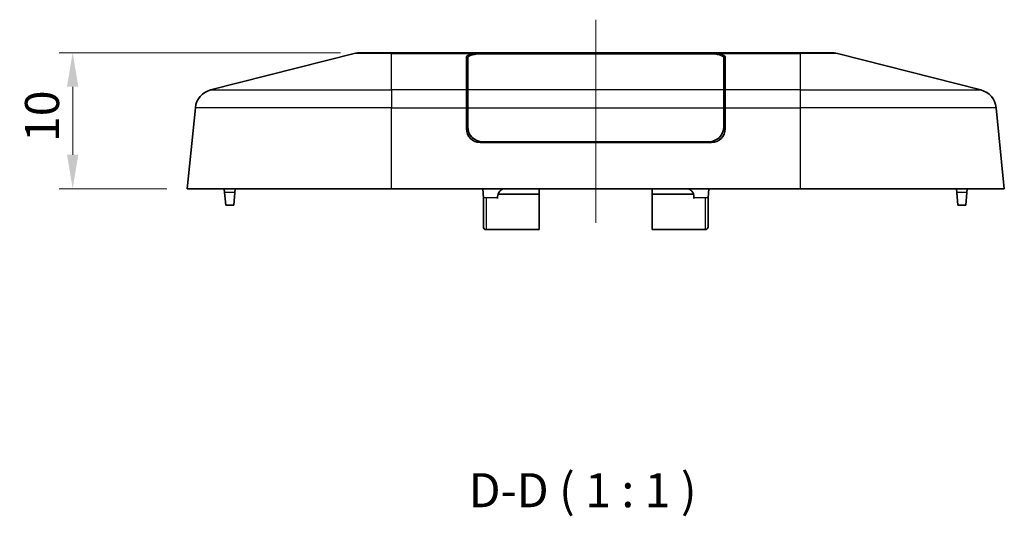
# Model space of a CAD drawing. Units: millimetres. Extents: x 10 to 1473, y 5 to 286.
# Drawn here: x 752 to 825, y 67 to 104 of the extents above; entities that cross this region are included whole.
import ezdxf

# ---------------------------------------------------------------- set-up
doc = ezdxf.new("R2010")
doc.units = ezdxf.units.MM
doc.header["$LTSCALE"] = 0.666667
doc.layers.get('Defpoints').update_dxf_attribs({"lineweight": 25})
for name, color, linetype, lineweight in [('Centerline (ISO)', 131, 'Continuous', 18), ('Dimension (ISO)', 7, 'Continuous', 18), ('Dimension (ISO) @ 1', 7, 'Continuous', 18), ('Symbol (ISO) @ 1', 7, 'Continuous', 18), ('Visible (ISO)', 7, 'Continuous', 35), ('Visible Narrow (ISO)', 7, 'Continuous', 25)]:
    doc.layers.add(name, color=color, linetype=linetype, lineweight=lineweight)
doc.styles.add('Note Text (TK)', font='txt')
doc.dimstyles.new('Default - Method 1b (TK)', dxfattribs={"dimscale": 0.666667, "dimtxt": 2.5, "dimasz": 2.5, "dimexe": 1, "dimexo": 1.5, "dimgap": 1, "dimtad": 1, "dimtoh": 1, "dimrnd": 1e-08, "dimdsep": 46, "dimtxsty": 'Note Text (TK)', "dimcen": 0.09, "dimdle": 5, "dimclrd": 100, "dimclre": 100, "dimclrt": 7, "dimadec": 1, "dimazin": 1, "dimtfac": 1, "dimtmove": 0, "dimatfit": 3, "dimfxl": 1, "dimtolj": 1, "dimlwd": -1, "dimlwe": -1, "dimarcsym": 0})

# ---------------------------------------------------------------- blocks, each defined once
blk = doc.blocks.new('*D39')
at = {"layer": 'Defpoints', "color": 0}
for p in [(777.3, 101.487), (756.137, 91.487), (764.55, 91.487)]:
    blk.add_point(p, dxfattribs=at)
at = {"layer": 'Dimension (ISO)', "color": 100}
for p, q in [((775.8, 101.487), (755.137, 101.487)), ((756.137, 98.987), (756.137, 93.987)), ((763.05, 91.487), (755.137, 91.487))]:
    blk.add_line(p, q, dxfattribs=at)
for points in [[(755.721, 98.987), (756.554, 98.987), (756.137, 101.487)], [(755.721, 93.987), (756.554, 93.987), (756.137, 91.487)]]:
    blk.add_solid(points, dxfattribs=at)
at = {"layer": 'Dimension (ISO)', "color": 7, "insert": (753.887, 94.925), "char_height": 2.5, "attachment_point": 4, "rotation": 90, "style": 'Note Text (TK)'}
blk.add_mtext('\\A1;10', dxfattribs=at)

msp = doc.modelspace()

# ---------------------------------------------------------------- linework, layer by layer
at = {"layer": 'Centerline (ISO)'}
for p, q in [((794.5502, 101.413), (794.5502, 103.913)), ((794.5502, 101.413), (794.5502, 98.913)), ((794.5502, 91.4874), (794.5502, 93.9874)), ((794.5502, 91.4874), (794.5502, 88.9874))]:
    msp.add_line(p, q, dxfattribs=at)
at = {"layer": 'Centerline (ISO)', "linetype": 'Continuous'}
msp.add_line((794.5502, 98.913), (794.5502, 93.9874), dxfattribs=at)
at = {"layer": 'Visible (ISO)'}
for p, q in [((776.8077, 101.4257), (766.2686, 98.7463)), ((777.3005, 101.4874), (779.5502, 101.4874)), ((791.4275, 101.4874), (779.5502, 101.4874)), ((786.0502, 101.4257), (789.5502, 101.4257)), ((786.2502, 101.413), (802.8502, 101.413)), ((789.5502, 101.413), (789.5502, 101.4257)), ((791.4275, 101.4874), (797.6729, 101.4874)), ((809.5502, 101.4874), (797.6729, 101.4874)), ((799.5502, 101.4257), (803.0502, 101.4257)), ((799.5502, 101.4257), (799.5502, 101.413)), ((809.5502, 101.4874), (811.8, 101.4874)), ((822.8318, 98.7463), (812.2927, 101.4257)), ((785.0502, 98.7463), (785.0502, 101.1715)), ((785.1502, 98.7463), (785.1502, 101.1333)), ((803.9502, 101.1333), (803.9502, 98.7463)), ((804.0502, 101.1715), (804.0502, 98.7463)), ((785.0502, 98.7463), (785.0502, 97.4418)), ((785.1502, 98.7463), (785.1502, 97.4418)), ((803.9502, 97.4418), (803.9502, 98.7463)), ((804.0502, 97.4418), (804.0502, 98.7463)), ((765.1456, 97.4418), (764.5502, 91.4874)), ((785.0502, 95.8874), (785.0502, 97.4418)), ((785.1502, 96.0374), (785.1502, 97.4418)), ((803.9502, 97.4418), (803.9502, 96.0374)), ((804.0502, 97.4418), (804.0502, 95.8874)), ((824.5502, 91.4874), (823.9548, 97.4418)), ((803.0502, 94.8874), (786.0502, 94.8874)), ((802.8502, 94.9374), (786.2502, 94.9374)), ((787.4096, 94.8874), (787.4104, 94.9374)), ((790.4002, 94.8874), (790.4002, 94.9374)), ((798.7002, 94.8874), (798.7002, 94.9374)), ((801.69, 94.9374), (801.6909, 94.8874)), ((779.5502, 91.4874), (764.5502, 91.4874)), ((767.2677, 91.4874), (767.2928, 91.2002)), ((767.3727, 90.2874), (767.2928, 91.2002)), ((768.0425, 91.2002), (767.9627, 90.2874)), ((768.0677, 91.4874), (768.0425, 91.2002)), ((779.5502, 91.4874), (809.5502, 91.4874)), ((786.2502, 91.4874), (786.2963, 90.8289)), ((790.4002, 91.4874), (790.4002, 91.0981)), ((798.7002, 91.4874), (798.7002, 91.0981)), ((802.8502, 91.4874), (802.8042, 90.8289)), ((824.5502, 91.4874), (809.5502, 91.4874)), ((821.0328, 91.4874), (821.0579, 91.2002)), ((821.1377, 90.2874), (821.0579, 91.2002)), ((821.8076, 91.2002), (821.7278, 90.2874)), ((821.8328, 91.4874), (821.8076, 91.2002)), ((786.3045, 90.7112), (786.2963, 90.8289)), ((786.3002, 88.6874), (786.3002, 90.7724)), ((787.3387, 90.8289), (787.3376, 90.7657)), ((787.3397, 90.888), (787.3387, 90.8289)), ((787.3751, 91.0981), (790.4002, 91.0981)), ((790.4002, 88.4874), (790.4002, 91.0981)), ((798.7002, 88.4874), (798.7002, 91.0981)), ((801.7253, 91.0981), (798.7002, 91.0981)), ((801.7607, 90.888), (801.7617, 90.8289)), ((801.7628, 90.7657), (801.7617, 90.8289)), ((802.8042, 90.8289), (802.7959, 90.7112)), ((802.8002, 90.7724), (802.8002, 88.6874)), ((767.3727, 90.2874), (767.9627, 90.2874)), ((821.1377, 90.2874), (821.7278, 90.2874)), ((786.5002, 88.4874), (790.4002, 88.4874)), ((798.7002, 88.4874), (802.6002, 88.4874))]:
    msp.add_line(p, q, dxfattribs=at)
for centre, radius, start, end in [((777.3005, 99.4874), 2, 90, 104.264512), ((811.8, 99.4874), 2, 75.735488, 90), ((766.6382, 97.2925), 1.5, 104.264512, 174.289407), ((822.4622, 97.2925), 1.5, 5.710593, 75.735488), ((786.0502, 95.8874), 1, 180, 270), ((786.2502, 96.0374), 1.1, 180, 270), ((802.8502, 96.0374), 1.1, 270, 0), ((803.0502, 95.8874), 1, 270, 0), ((786.5002, 88.6874), 0.2, 180, 270), ((802.6002, 88.6874), 0.2, 270, 0)]:
    msp.add_arc(centre, radius, start, end, dxfattribs=at)
for centre, major_axis, ratio, start_param, end_param in [((786.0502, 101.1715), (-1, 0), 0.2542373, 4.712389, 6.2831853), ((786.2502, 101.1333), (1.1, 0), 0.2542373, 1.5707963, 3.1415927), ((802.8502, 101.1333), (1.1, 0), 0.2542373, 0, 1.5707963), ((803.0502, 101.1715), (-1, 0), 0.2542373, 3.1415927, 4.712389), ((786.0502, 98.2824), (-1, 0), 0.2542373, 5.8321585, 6.2831853), ((803.0502, 98.2824), (-1, 0), 0.2542373, 3.1415927, 3.5926195), ((789.9002, 94.8499), (0, 2.0636), 0.9691685, 1.5284125, 1.5526534), ((789.9002, 94.6466), (0, 2.0636), 0.9691685, 1.429395, 1.4538284), ((789.9002, 94.4177), (0, 2.0636), 0.9691685, 1.3162462, 1.3412037), ((789.9002, 94.2144), (0, 2.0636), 0.9691685, 1.2128306, 1.2385785), ((799.2002, 94.2144), (0, 2.0636), 0.9691685, 5.0446068, 5.0703547), ((799.2002, 94.4177), (0, 2.0636), 0.9691685, 4.9419816, 4.9669391), ((799.2002, 94.6466), (0, 2.0636), 0.9691685, 4.8293569, 4.8537903), ((799.2002, 94.8499), (0, 2.0636), 0.9691685, 4.7305319, 4.7547728), ((787.8398, 90.8872), (0.0322, 0.5995), 0.8325202, 0.044656, 1.6142349), ((801.2606, 90.8872), (-0.0322, 0.5995), 0.8325202, 4.6689504, 6.2385293)]:
    msp.add_ellipse(centre, major_axis=major_axis, ratio=ratio, start_param=start_param, end_param=end_param, dxfattribs=at)
for points in [[(789.5502, 101.4257), (790.143, 101.4752), (790.7786, 101.4874), (791.4275, 101.4874)], [(797.6729, 101.4874), (798.3218, 101.4874), (798.9574, 101.4752), (799.5502, 101.4257)]]:
    msp.add_open_spline(points, degree=3, dxfattribs=at)
at = {"layer": 'Visible Narrow (ISO)'}
for p, q in [((779.5502, 101.4257), (776.8077, 101.4257)), ((779.5502, 101.4257), (779.5502, 101.4874)), ((779.5502, 101.4257), (786.0502, 101.4257)), ((779.5502, 98.7463), (779.5502, 101.4257)), ((786.0502, 101.4083), (786.0502, 101.4257)), ((803.0502, 101.4257), (803.0502, 101.4083)), ((803.0502, 101.4257), (809.5502, 101.4257)), ((809.5502, 101.4257), (809.5502, 101.4874)), ((812.2927, 101.4257), (809.5502, 101.4257)), ((809.5502, 101.4257), (809.5502, 98.7463)), ((766.2686, 98.7463), (779.5502, 98.7463)), ((785.0502, 98.7463), (779.5502, 98.7463)), ((779.5502, 98.7463), (779.5502, 97.4418)), ((803.9502, 98.7463), (785.1502, 98.7463)), ((809.5502, 98.7463), (804.0502, 98.7463)), ((809.5502, 98.7463), (822.8318, 98.7463)), ((809.5502, 98.7463), (809.5502, 97.4418)), ((779.5502, 97.4418), (765.1456, 97.4418)), ((779.5502, 97.4418), (785.0502, 97.4418)), ((779.5502, 91.4874), (779.5502, 97.4418)), ((785.1502, 97.4418), (803.9502, 97.4418)), ((804.0502, 97.4418), (809.5502, 97.4418)), ((823.9548, 97.4418), (809.5502, 97.4418)), ((809.5502, 97.4418), (809.5502, 91.4874)), ((785.1502, 96.5223), (785.0502, 96.5223)), ((804.0502, 96.5223), (803.9502, 96.5223)), ((785.0502, 96.0875), (785.1502, 96.0875)), ((803.9502, 96.0875), (804.0502, 96.0875)), ((786.9095, 94.9374), (786.9086, 94.8874)), ((802.1918, 94.8874), (802.1909, 94.9374)), ((768.0425, 91.2002), (767.2928, 91.2002)), ((821.8076, 91.2002), (821.0579, 91.2002)), ((787.3387, 90.8289), (786.2963, 90.8289)), ((786.5002, 90.7657), (786.5002, 88.4874)), ((802.8042, 90.8289), (801.7617, 90.8289)), ((802.6002, 88.4874), (802.6002, 90.7657))]:
    msp.add_line(p, q, dxfattribs=at)

# ---------------------------------------------------------------- texts
at = {"layer": 'Symbol (ISO) @ 1', "color": 7, "insert": (785.2169, 67.3024), "char_height": 2.5, "attachment_point": 7, "style": 'Note Text (TK)'}
msp.add_mtext('D-D ( 1 : 1 )', dxfattribs=at)

# ---------------------------------------------------------------- dimensions: what is measured, and where the dimension line sits
at = {"layer": 'Dimension (ISO) @ 1', "color": 100}
dim = msp.add_linear_dim(base=(756.1372, 91.4874), p1=(777.3005, 101.4874), p2=(764.5502, 91.4874), angle=90, dimstyle='Default - Method 1b (TK)', override={"dimscale": 1, "dimgap": 1, "dimtoh": 0, "dimdec": 2, "dimtol": 0, "dimlim": 0, "dimtp": 0, "dimtm": 0, "dimtdec": 2, "dimtix": 0, "dimtofl": 0, "dimtmove": 0, "dimatfit": 1}, dxfattribs=at)
dim.commit()
dim.dimension.update_dxf_attribs({"geometry": '*D39', "text_midpoint": (756.1372, 96.4874), "dimtype": 128})

doc.saveas('drawing.dxf')
